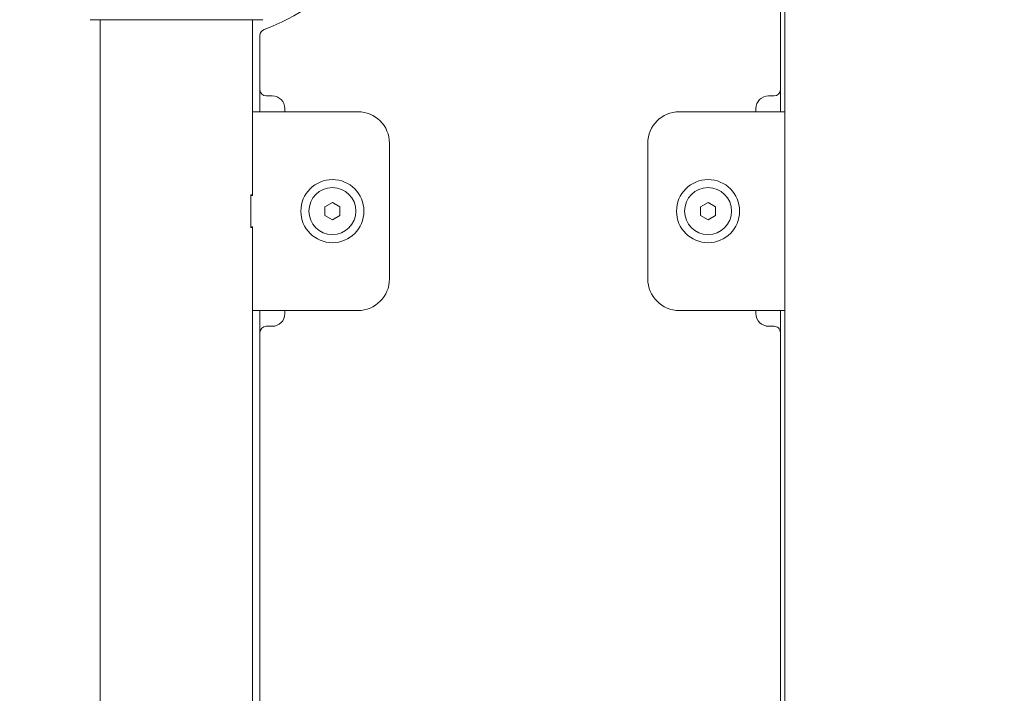
# Model space of a CAD drawing. Units: millimetres. Extents: x -1115 to 21402, y -27 to 19404.
# Drawn here: x 4750 to 5063, y 1919 to 2132 of the extents above; entities that cross this region are included whole.
import ezdxf

# ---------------------------------------------------------------- set-up
doc = ezdxf.new("R2010")
doc.units = ezdxf.units.MM
doc.styles.get("Standard").update_dxf_attribs({"font": 'arial.ttf'})
doc.dimstyles.new('OLCU', dxfattribs={"dimtxt": 300, "dimasz": 225, "dimexe": 0.18, "dimexo": 0.0625, "dimgap": 80, "dimtad": 1, "dimdec": 0, "dimlfac": 0.1, "dimrnd": 5, "dimzin": 0, "dimdsep": 46, "dimtxsty": 'Standard', "dimcen": 0.09, "dimse1": 1, "dimse2": 1, "dimadec": 0, "dimazin": 0, "dimtfac": 1, "dimtdec": 0, "dimtofl": 0, "dimtmove": 0, "dimatfit": 3, "dimfxl": 1, "dimtolj": 1, "dimtzin": 0, "dimarcsym": 0})

# ---------------------------------------------------------------- blocks, each defined once
blk = doc.blocks.new('*D10')
at = {"color": 0, "lineweight": -2, "transparency": 16777216}
for p, q in [((-405.38, 6565.62), (-405.38, 197.62)), ((21385.36, 98.37), (21385.36, 1920.71))]:
    blk.add_line(p, q, dxfattribs=at)
at = {"color": 0, "transparency": 16777216}
for points in [[(-438.71, 6565.62), (-372.04, 6565.62), (-405.38, 6765.62)], [(21368.69, 1920.71), (21402.03, 1920.71), (21385.36, 2020.71)], [(-438.71, 197.62), (-372.04, 197.62), (-405.38, -2.38)], [(21368.69, 98.37), (21402.03, 98.37), (21385.36, -1.63)]]:
    blk.add_solid(points, dxfattribs=at)
at = {"layer": 'Defpoints', "color": 0, "transparency": 16777216}
for p in [(1947.37, 6765.62), (20934.57, 2020.71), (21385.36, 2020.71), (-405.38, -2.38), (1947.37, -2.38), (20934.57, -1.63)]:
    blk.add_point(p, dxfattribs=at)
at = {"color": 0, "transparency": 16777216, "attachment_point": 5, "rotation": 90}
for s, insert, char_height in [('\\A1;675', (-638.55, 3381.62), 300), ('\\A1;*200', (21228.78, 1009.54), 150)]:
    blk.add_mtext(s, dxfattribs=dict(at, insert=insert, char_height=char_height))

msp = doc.modelspace()

# ---------------------------------------------------------------- linework, layer by layer
at = {"color": 0, "linetype": 'Continuous', "lineweight": 0, "extrusion": (0, 1, 0)}
for p, q in [((4992.92, 1579.97), (4992.92, 2451.62)), ((4991.57, 2175.84), (4991.57, 2109.99)), ((4800.07, 2132.16), (4772.7, 2132.16)), ((4775.92, 2132.16), (4775.92, 1582.82)), ((4827.44, 2132.16), (4800.07, 2132.16)), ((4824.22, 2132.16), (4824.22, 2102.99)), ((4826.57, 2109.99), (4826.57, 2127.16)), ((4826.57, 2109.99), (4826.57, 2102.99)), ((4830.46, 2107.99), (4828.57, 2107.99)), ((4989.57, 2107.99), (4987.81, 2107.99)), ((4991.57, 2102.99), (4991.57, 2109.99)), ((4834.46, 2102.99), (4834.46, 2103.99)), ((4983.81, 2103.99), (4983.81, 2102.99)), ((4824.22, 2102.99), (4824.22, 2076.49)), ((4857.62, 2102.99), (4824.22, 2102.99)), ((4959.52, 2102.99), (4992.92, 2102.99)), ((4867.62, 2049.99), (4867.62, 2092.99)), ((4949.52, 2049.99), (4949.52, 2092.99)), ((4823.65, 2066.29), (4823.65, 2076.69)), ((4824.22, 2076.69), (4823.65, 2076.69)), ((4824.22, 2076.49), (4823.65, 2076.49)), ((4824.22, 2076.69), (4824.22, 2076.49)), ((4847.14, 2072.86), (4849.52, 2074.24)), ((4847.14, 2070.11), (4847.14, 2072.86)), ((4849.52, 2074.24), (4851.9, 2072.86)), ((4851.9, 2072.86), (4851.9, 2070.11)), ((4966.24, 2072.86), (4968.62, 2074.24)), ((4966.24, 2070.11), (4966.24, 2072.86)), ((4968.62, 2074.24), (4971, 2072.86)), ((4971, 2072.86), (4971, 2070.11)), ((4849.52, 2068.74), (4847.14, 2070.11)), ((4851.9, 2070.11), (4849.52, 2068.74)), ((4968.62, 2068.74), (4966.24, 2070.11)), ((4971, 2070.11), (4968.62, 2068.74)), ((4824.22, 2066.49), (4823.65, 2066.49)), ((4823.65, 2066.29), (4824.22, 2066.29)), ((4824.22, 2066.49), (4824.22, 2066.29)), ((4824.22, 2066.49), (4824.22, 2039.99)), ((4824.22, 2039.99), (4824.22, 1702.99)), ((4824.22, 2039.99), (4857.62, 2039.99)), ((4826.57, 2039.99), (4826.57, 2032.99)), ((4834.46, 2038.99), (4834.46, 2039.99)), ((4992.92, 2039.99), (4959.52, 2039.99)), ((4983.81, 2039.99), (4983.81, 2038.99)), ((4991.57, 2032.99), (4991.57, 2039.99)), ((4826.57, 1709.99), (4826.57, 2032.99)), ((4828.57, 2034.99), (4830.46, 2034.99)), ((4987.81, 2034.99), (4989.57, 2034.99)), ((4991.57, 2032.99), (4991.57, 1709.99))]:
    msp.add_line(p, q, dxfattribs=at)
at = {"color": 0, "linetype": 'Continuous', "lineweight": 0}
for centre, radius, start, end in [((4800.07, 2201.99), 78.07, 290.8503, 339.4174), ((4828.57, 2127.16), 2, 110.8503, 180), ((4828.57, 2109.99), 2, 180, 270), ((4830.46, 2103.99), 4, 0, 90), ((4987.81, 2103.99), 4, 90, 180), ((4830.46, 2038.99), 4, 270, 0), ((4987.81, 2038.99), 4, 180, 270), ((4828.57, 2032.99), 2, 90, 180)]:
    msp.add_arc(centre, radius, start, end, dxfattribs=at)
at = {"color": 0, "linetype": 'Continuous', "lineweight": 0, "extrusion": (0, 0, -1)}
for centre, radius, start, end in [((-4989.57, 2109.99), 2, 180, 270), ((-4857.62, 2092.99), 10, 90, 180), ((-4959.52, 2092.99), 10, 0, 90), ((-4849.52, 2071.49), 10, 270, 90), ((-4849.52, 2071.49), 10, 90, 270), ((-4968.62, 2071.49), 10, 270, 90), ((-4968.62, 2071.49), 10, 90, 270), ((-4849.52, 2071.49), 7.44, 0, 180), ((-4968.62, 2071.49), 7.44, 0, 180), ((-4849.52, 2071.49), 7.44, 180, 0), ((-4968.62, 2071.49), 7.44, 180, 0), ((-4857.62, 2049.99), 10, 180, 270), ((-4959.52, 2049.99), 10, 270, 0)]:
    msp.add_arc(centre, radius, start, end, dxfattribs=at)
at = {"color": 0, "linetype": 'Continuous', "lineweight": 0}
msp.add_open_spline([(4989.57, 2034.99), (4990.01, 2034.99), (4990.53, 2034.82), (4990.91, 2034.47), (4991.35, 2034.08), (4991.57, 2033.49), (4991.57, 2032.99)], degree=3, knots=[-0.785398, -0.785398, -0.785398, -0.785398, -0.047642, -0.047642, -0.047642, 0.785398, 0.785398, 0.785398, 0.785398], dxfattribs=at)

# ---------------------------------------------------------------- dimensions: what is measured, and where the dimension line sits
dim = msp.add_linear_dim(base=(21385.36, 2020.71), p1=(20934.57, -1.63), p2=(20934.57, 2020.71), angle=90, text='*<>', dimstyle='OLCU', override={"dimtxt": 150, "dimasz": 100})
dim.commit()
dim.dimension.update_dxf_attribs({"geometry": '*D10', "text_midpoint": (21228.78, 1009.54)})
dim = msp.add_linear_dim(base=(-405.38, -2.38), p1=(1947.37, 6765.62), p2=(1947.37, -2.38), angle=90, dimstyle='OLCU', override={"dimasz": 200})
dim.commit()
dim.dimension.update_dxf_attribs({"geometry": '*D10', "text_midpoint": (-638.55, 3381.62)})

doc.saveas('drawing.dxf')
